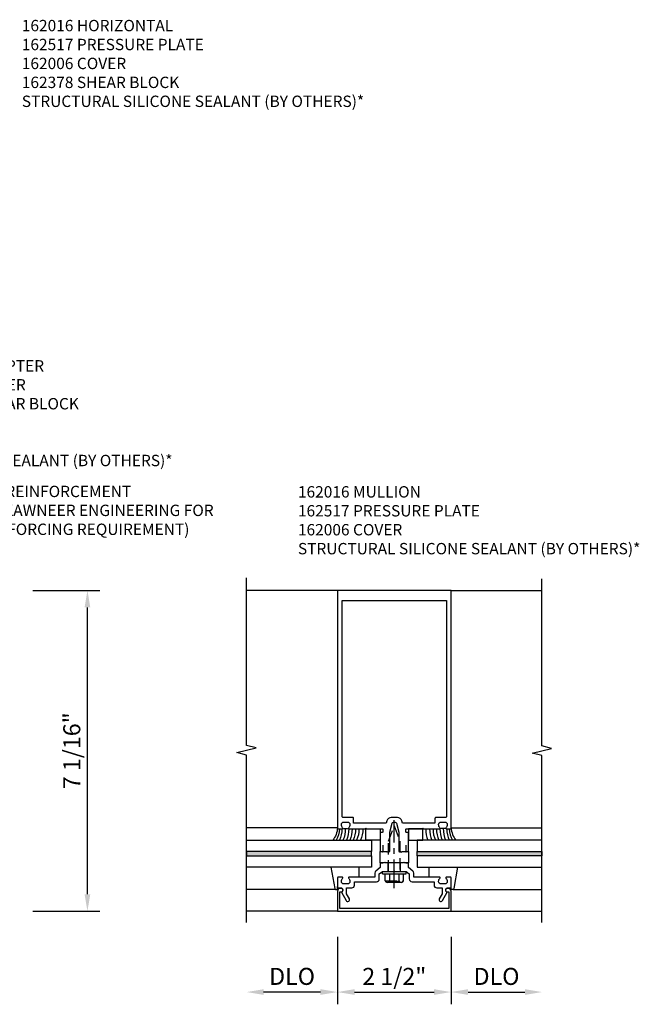
# Model space of a CAD drawing. Units: inches. Extents: x 240 to 393, y -91 to 3.
# Drawn here: x 291 to 305, y -74 to -52 of the extents above; entities that cross this region are included whole.
import ezdxf

# ---------------------------------------------------------------- set-up
doc = ezdxf.new("R2010")
doc.units = ezdxf.units.IN
doc.header["$MEASUREMENT"] = 0
doc.linetypes.add('CENTER', pattern=[2, 1.25, -0.25, 0.25, -0.25])
doc.linetypes.add('HIDDEN', pattern=[0.375, 0.25, -0.125])
for name, color, linetype in [('CENTER', 1, 'CENTER'), ('HIDDEN', 3, 'HIDDEN'), ('PART_NUMBERS', 6, 'Continuous'), ('R-ANNO-DIMS', 3, 'Continuous'), ('R-SWTS-DET1', 1, 'Continuous'), ('R-SWTS-DET2', 4, 'Continuous'), ('R-SWTS-DET3', 5, 'Continuous'), ('TEXT', 3, 'Continuous')]:
    doc.layers.add(name, color=color, linetype=linetype)
doc.styles.add('ARIAL', font='arial.ttf')
doc.styles.get("Standard").update_dxf_attribs({"font": 'arial.ttf'})
doc.dimstyles.new('EXT_ON-OFF', dxfattribs={"dimscale": 3, "dimtxt": 0.125, "dimasz": 0.125, "dimexe": 0.09, "dimexo": 0.1875, "dimgap": 0.05, "dimtad": 3, "dimdec": 4, "dimzin": 3, "dimdsep": 46, "dimlunit": 5, "dimtxsty": 'ARIAL', "dimcen": 0, "dimse2": 1, "dimazin": 0, "dimtfac": 1, "dimtdec": 4, "dimtofl": 0, "dimtmove": 0, "dimatfit": 0, "dimfxl": 0, "dimfrac": 2, "dimtolj": 1, "dimtzin": 3, "dimarcsym": 0})
doc.dimstyles.new('EXT_ON-ON', dxfattribs={"dimscale": 3, "dimtxt": 0.125, "dimasz": 0.125, "dimexe": 0.09, "dimexo": 0.1875, "dimgap": 0.05, "dimtad": 3, "dimdec": 5, "dimzin": 3, "dimdsep": 46, "dimlunit": 5, "dimtxsty": 'ARIAL', "dimcen": 0, "dimazin": 0, "dimtfac": 1, "dimtdec": 5, "dimtofl": 0, "dimtmove": 0, "dimatfit": 0, "dimfxl": 0, "dimfrac": 2, "dimtolj": 1, "dimtzin": 3, "dimarcsym": 0})

# ---------------------------------------------------------------- blocks, each defined once
blk = doc.blocks.new('B162215')
blk.add_lwpolyline([(-0.25, -0.225), (-0.235, -0.21), (-0.25, -0.195), (-0.25, 0.195), (-0.235, 0.21), (-0.25, 0.225), (-0.25, 0.313), (-0.35, 0.313), (-0.427, 0.408, 0.226277), (-0.473, 0.43), (-0.562, 0.43), (-0.562, 0.992, 0.669376), (-0.588, 1.003, -0.199773), (-0.651, 0.976), (-0.662, 0.976, -0.414214), (-0.712, 1.026), (-0.712, 1.114, -0.414214), (-0.662, 1.164), (-0.651, 1.164, -0.199773), (-0.588, 1.137, 0.669376), (-0.562, 1.148), (-0.562, 1.235, 0.414214), (-0.577, 1.25), (-0.782, 1.25, 0.414214), (-0.797, 1.235), (-0.797, 1.18, -0.84909), (-0.894, 1.164), (-1.077, 1.059, 1), (-1.037, 0.989), (-0.932, 1.05), (-0.797, 1.05), (-0.797, 0.936, 0.414214), (-0.737, 0.876), (-0.662, 0.876), (-0.662, 0.39, 0.414214), (-0.602, 0.33), (-0.492, 0.33), (-0.436, 0.26), (-0.436, 0.015), (-0.421, 0), (-0.436, -0.015), (-0.436, -0.26), (-0.492, -0.33), (-0.602, -0.33, 0.414214), (-0.662, -0.39), (-0.662, -0.876), (-0.737, -0.876, 0.414214), (-0.797, -0.936), (-0.797, -1.05), (-0.932, -1.05), (-1.037, -0.989, 1), (-1.077, -1.059), (-0.894, -1.164, -0.84909), (-0.797, -1.18), (-0.797, -1.235, 0.414214), (-0.782, -1.25), (-0.577, -1.25, 0.414214), (-0.562, -1.235), (-0.562, -1.148, 0.669376), (-0.588, -1.137, -0.199773), (-0.651, -1.164), (-0.662, -1.164, -0.414214), (-0.712, -1.114), (-0.712, -1.026, -0.414214), (-0.662, -0.976), (-0.651, -0.976, -0.199773), (-0.588, -1.003, 0.669376), (-0.562, -0.992), (-0.562, -0.43), (-0.473, -0.43, 0.226277), (-0.427, -0.408), (-0.35, -0.313), (-0.25, -0.313)], format="xyb", close=True)
blk = doc.blocks.new('B162517')
at = {"layer": 'HIDDEN'}
for p, q in [((-0.436, 0.133), (-0.25, 0.133)), ((-0.436, -0.133), (-0.25, -0.133))]:
    blk.add_line(p, q, dxfattribs=at)
blk.add_blockref('B162215', (0, 0))
blk = doc.blocks.new('b162006a')
blk.add_lwpolyline([(-1.2525, 1.2), (-0.8885, 1.2), (-0.8885, 1.17, 1), (-0.8085, 1.17), (-0.8085, 1.19, 0.4142136), (-0.8685, 1.25), (-1.3125, 1.25), (-1.3125, -1.25), (-0.8685, -1.25, 0.4142136), (-0.8085, -1.19), (-0.8085, -1.17, 1), (-0.8885, -1.17), (-0.8885, -1.2), (-1.2525, -1.2)], format="xyb", close=True)
blk = doc.blocks.new('*D79')
at = {"layer": 'DEFPOINTS', "color": 0}
for p in [(298.435, -71.784), (300.935, -71.784), (300.935, -73.562)]:
    blk.add_point(p, dxfattribs=at)
at = {"layer": 'R-ANNO-DIMS', "color": 0, "lineweight": -2}
for p, q in [((298.435, -72.346), (298.435, -73.832)), ((300.935, -72.346), (300.935, -73.832)), ((298.81, -73.562), (300.56, -73.562))]:
    blk.add_line(p, q, dxfattribs=at)
at = {"layer": 'R-ANNO-DIMS', "color": 0}
for points in [[(298.81, -73.499), (298.81, -73.624), (298.435, -73.562)], [(300.56, -73.499), (300.56, -73.624), (300.935, -73.562)]]:
    blk.add_solid(points, dxfattribs=at)
at = {"layer": 'R-ANNO-DIMS', "color": 0, "insert": (299.685, -73.218), "char_height": 0.375, "attachment_point": 5, "style": 'ARIAL'}
blk.add_mtext('\\A1;2 1/2"', dxfattribs=at)
blk = doc.blocks.new('*D81')
at = {"layer": 'DEFPOINTS', "color": 0}
for p in [(298.435, -71.784), (296.435, -72.034), (296.435, -73.562)]:
    blk.add_point(p, dxfattribs=at)
at = {"layer": 'R-ANNO-DIMS', "color": 0, "lineweight": -2}
for p, q in [((298.435, -72.346), (298.435, -73.832)), ((298.06, -73.562), (296.81, -73.562))]:
    blk.add_line(p, q, dxfattribs=at)
at = {"layer": 'R-ANNO-DIMS', "color": 0}
for points in [[(296.81, -73.499), (296.81, -73.624), (296.435, -73.562)], [(298.06, -73.499), (298.06, -73.624), (298.435, -73.562)]]:
    blk.add_solid(points, dxfattribs=at)
at = {"layer": 'R-ANNO-DIMS', "color": 0, "insert": (297.435, -73.217), "char_height": 0.375, "attachment_point": 5, "style": 'ARIAL'}
blk.add_mtext('\\A1;DLO', dxfattribs=at)
blk = doc.blocks.new('B128406')
at = {"color": 7}
for p, q in [((-0.05, 0.26), (-0.05, -0.26)), ((-0.05, 0.26), (0, 0.26)), ((0, 0.26), (0, -0.26)), ((-0.24, 0.153), (-0.24, -0.156)), ((-0.205, 0.203), (-0.05, 0.203)), ((-0.205, 0.101), (-0.05, 0.101)), ((-0.205, -0.105), (-0.05, -0.105)), ((-0.205, -0.206), (-0.05, -0.206)), ((-0.05, -0.26), (0, -0.26))]:
    blk.add_line(p, q, dxfattribs=at)
at = {"color": 7, "linetype": 'HIDDEN'}
blk.add_line((-0.209, 0.187), (-0.209, -0.19), dxfattribs=at)
blk.add_lwpolyline([(0, 0.124), (0.669, 0.124), (1, 0), (0.669, -0.124), (0, -0.124)], dxfattribs=at)
at = {"color": 7}
for centre, radius, start, end in [((-0.186, 0.152), 0.0543, 110.9107, 249.0893), ((-0.071, -0.002), 0.169, 142.5556, 217.4444), ((-0.186, -0.155), 0.0543, 110.9107, 249.0893)]:
    blk.add_arc(centre, radius, start, end, dxfattribs=at)
at = {"layer": 'CENTER', "ltscale": 0.5}
blk.add_line((-0.365, 0), (1.125, 0), dxfattribs=at)
at = {"layer": 'HIDDEN', "color": 7}
for p, q in [((-0.228, 0.187), (-0.209, 0.187)), ((-0.228, -0.19), (-0.209, -0.19))]:
    blk.add_line(p, q, dxfattribs=at)
blk = doc.blocks.new('B162310')
for p, q in [((-0.25, 0.313), (0, 0.313)), ((-0.25, 0.313), (-0.25, 0.2505)), ((0, 0.313), (0, 0.2505)), ((-0.25, -0.2505), (-0.25, -0.313)), ((0, -0.313), (-0.25, -0.313)), ((0, -0.2505), (0, -0.313))]:
    blk.add_line(p, q)
blk = doc.blocks.new('*D82')
at = {"layer": 'DEFPOINTS', "color": 0}
for p in [(300.935, -71.784), (302.935, -72.034), (302.935, -73.562)]:
    blk.add_point(p, dxfattribs=at)
at = {"layer": 'R-ANNO-DIMS', "color": 0, "lineweight": -2}
for p, q in [((300.935, -72.346), (300.935, -73.832)), ((301.31, -73.562), (302.56, -73.562))]:
    blk.add_line(p, q, dxfattribs=at)
at = {"layer": 'R-ANNO-DIMS', "color": 0}
for points in [[(301.31, -73.499), (301.31, -73.624), (300.935, -73.562)], [(302.56, -73.499), (302.56, -73.624), (302.935, -73.562)]]:
    blk.add_solid(points, dxfattribs=at)
at = {"layer": 'R-ANNO-DIMS', "color": 0, "insert": (301.935, -73.217), "char_height": 0.375, "attachment_point": 5, "style": 'ARIAL'}
blk.add_mtext('\\A1;DLO', dxfattribs=at)
blk = doc.blocks.new('B162016')
for points in [[(0.52, 1.25, 0.414214), (0.5, 1.23), (0.5, 1.148, 0.669376), (0.526, 1.137, -0.199773), (0.589, 1.164), (0.6, 1.164, -0.414214), (0.65, 1.114), (0.65, 1.026, -0.414214), (0.6, 0.976), (0.589, 0.976, -0.199773), (0.526, 1.003, 0.669376), (0.5, 0.992), (0.5, 0.64), (0.515, 0.625), (0.5, 0.61), (0.5, 0.263, -0.414214), (0.49, 0.253), (0.434, 0.253, -0.414214), (0.424, 0.263), (0.424, 0.303, 0.414214), (0.414, 0.313), (0, 0.313), (0, 0.273), (-0.015, 0.258), (0, 0.243), (0, 0.17), (-0.015, 0.155), (0, 0.14), (0, 0.1), (0.43, 0.1), (0.628, 0.047, -0.339454), (0.65, 0.018), (0.65, -0.018, -0.339454), (0.628, -0.047), (0.43, -0.1), (0, -0.1), (0, -0.14), (-0.015, -0.155), (0, -0.17), (0, -0.243), (-0.015, -0.258), (0, -0.273), (0, -0.313), (0.414, -0.313, 0.414214), (0.424, -0.303), (0.424, -0.263, -0.414214), (0.434, -0.253), (0.49, -0.253, -0.414214), (0.5, -0.263), (0.5, -0.61), (0.515, -0.625), (0.5, -0.64), (0.5, -0.992, 0.669376), (0.526, -1.003, -0.199773), (0.589, -0.976), (0.6, -0.976, -0.414214), (0.65, -1.026), (0.65, -1.114, -0.414214), (0.6, -1.164), (0.589, -1.164, -0.199773), (0.526, -1.137, 0.669376), (0.5, -1.148), (0.5, -1.23, 0.414214), (0.52, -1.25), (5.75, -1.25), (5.75, 1.25)], [(5.53, 1.15), (5.53, -1.15), (0.78, -1.15, -0.414214), (0.75, -1.12), (0.75, -0.915, 0.414214), (0.73, -0.895), (0.625, -0.895), (0.625, -0.177), (0.676, -0.164, 0.339454), (0.75, -0.067), (0.75, 0.067, 0.339454), (0.676, 0.164), (0.625, 0.177), (0.625, 0.895), (0.73, 0.895, 0.414214), (0.75, 0.915), (0.75, 1.12, -0.414214), (0.78, 1.15)]]:
    blk.add_lwpolyline(points, format="xyb", close=True)
blk = doc.blocks.new('*D91')
at = {"layer": 'DEFPOINTS', "color": 0}
for p in [(291.165, -64.721), (292.931, -64.721), (291.165, -71.784)]:
    blk.add_point(p, dxfattribs=at)
at = {"layer": 'R-ANNO-DIMS', "color": 0, "lineweight": -2}
for p, q in [((291.727, -64.721), (293.201, -64.721)), ((292.931, -71.409), (292.931, -65.096)), ((291.727, -71.784), (293.201, -71.784))]:
    blk.add_line(p, q, dxfattribs=at)
at = {"layer": 'R-ANNO-DIMS', "color": 0}
for points in [[(292.869, -65.096), (292.994, -65.096), (292.931, -64.721)], [(292.869, -71.409), (292.994, -71.409), (292.931, -71.784)]]:
    blk.add_solid(points, dxfattribs=at)
at = {"layer": 'R-ANNO-DIMS', "color": 0, "insert": (292.587, -68.252), "char_height": 0.375, "attachment_point": 5, "rotation": 90, "style": 'ARIAL'}
blk.add_mtext('\\A1;7 1/16"', dxfattribs=at)
blk = doc.blocks.new('B027850')
blk.add_line((0.15, 0.3), (0.372, 0.3))
blk.add_lwpolyline([(0.372, -0.324), (-0.102, -0.242, -0.373552), (-0.12, -0.223), (-0.12, -0.2, -0.414214), (-0.1, -0.18), (-0.056, -0.18)], format="xyb")
blk = doc.blocks.new('B027845')
blk.add_lwpolyline([(-0.25, 0), (-0.25, -0.312), (0, -0.312), (0, 0)], close=True)
blk = doc.blocks.new('916_IR_WET_GLAZING')
at = {"layer": 'R-SWTS-DET3'}
h = blk.add_hatch(color=256, dxfattribs=at)
h.dxf.hatch_style = 1
h.paths.add_polyline_path([(0, -3.25), (-0.09, -3.25), (-0.09, -0.5), (0, -0.5)])
at = {"layer": 'R-SWTS-DET2'}
for p, q in [((-0.832, -1.293), (-0.832, -3.25)), ((0.52, -1.25), (0.52, -3.251))]:
    blk.add_line(p, q, dxfattribs=at)
for centre, radius, start, end in [((0.5, -1.337), 0.646, 90, 112.7699), ((0.5, -1.424), 0.646, 90, 112.7699), ((0.5, -1.499), 0.646, 90, 112.7699), ((0.5, -1.575), 0.646, 90, 112.7699), ((0.5, -1.65), 0.646, 89.7069, 112.7699), ((0.5, -1.725), 0.646, 88.9939, 112.7699), ((0.241, -1.07), 0.27, 343.2189, 16.7811), ((0.5, -1.801), 0.646, 90, 112.7699), ((0.518, -1.717), 0.512, 92.0097, 121.5383), ((0.554, -1.734), 0.485, 93.9962, 128.7613)]:
    blk.add_arc(centre, radius, start, end, dxfattribs=at)
at = {"layer": 'R-SWTS-DET3'}
for points in [[(-0.09, -3.25), (-0.09, -0.5), (-0.34, -0.5), (-0.34, -3.25)], [(0.25, -3.25), (0.25, -0.5), (0, -0.5), (0, -3.25)]]:
    blk.add_lwpolyline(points, dxfattribs=at)
blk.add_lwpolyline([(-0.09, -0.5), (0, -0.5), (0, -3.25), (-0.09, -3.25)], close=True, dxfattribs=at)
at = {"layer": 'R-SWTS-DET2'}
for name, p in [('B027845', (0.5, -0.313)), ('B027850', (-0.712, -1.07))]:
    blk.add_blockref(name, p, dxfattribs=at)

msp = doc.modelspace()

# ---------------------------------------------------------------- linework, layer by layer
at = {"layer": 'HIDDEN'}
for p, q in [((299.43158, -70.327532), (299.43158, -70.471032)), ((299.938579, -70.327532), (299.938579, -70.471032))]:
    msp.add_line(p, q, dxfattribs=at)
at = {"layer": 'R-SWTS-DET1'}
for p, q in [((298.43508, -64.721032), (296.43508, -64.721032)), ((300.93508, -64.721032), (302.93508, -64.721032)), ((298.43508, -71.783532), (296.43508, -71.783532)), ((300.93508, -71.783532), (302.93508, -71.783532))]:
    msp.add_line(p, q, dxfattribs=at)
for points in [[(296.43508, -72.033532), (296.43508, -68.346032), (296.222827, -68.293111), (296.647652, -68.18719), (296.4354, -68.13427), (296.4354, -64.44677)], [(302.93508, -72.033532), (302.93508, -68.358162), (302.722827, -68.305242), (303.147652, -68.199321), (302.93508, -68.146321), (302.93508, -64.471032)]]:
    msp.add_lwpolyline(points, dxfattribs=at)

# ---------------------------------------------------------------- block references
at = {"xscale": -1, "rotation": 270}
msp.add_blockref('916_IR_WET_GLAZING', (299.68508, -70.471032), dxfattribs=at)
at = {"rotation": 90}
for name, p in [('B128406', (299.68508, -70.907032)), ('916_IR_WET_GLAZING', (299.68508, -70.471032))]:
    msp.add_blockref(name, p, dxfattribs=at)
at = {"layer": 'R-SWTS-DET1', "rotation": 90}
for name in ['B162016', 'B162517', 'b162006a']:
    msp.add_blockref(name, (299.68508, -70.471032), dxfattribs=at)
at = {"layer": 'R-SWTS-DET2', "rotation": 90}
msp.add_blockref('B162310', (299.68508, -70.471032), dxfattribs=at)

# ---------------------------------------------------------------- texts
at = {"layer": 'PART_NUMBERS', "char_height": 0.25, "attachment_point": 1}
for s, insert, width in [('162016 HORIZONTAL\\P162517 PRESSURE PLATE \\P162006 COVER\\P162378 SHEAR BLOCK\\PSTRUCTURAL SILICONE SEALANT (BY OTHERS)*', (291.486916, -52.166074), 8.28484754), ('162004 90° MULLION\\P162222 90° CORNER ADAPTER\\P162124 90° CORNER COVER\\P162405 90° CORNER SHEAR BLOCK\\P162517 PRESSURE PLATE\\P162312 "T ANCHOR"\\PSTRUCTURAL SILICONE SEALANT (BY OTHERS)*', (287.268716, -59.238248), 8.44302888), ('162016 MULLION\\P162517 PRESSURE PLATE\\P162006 COVER\\PSTRUCTURAL SILICONE SEALANT (BY OTHERS)*', (297.564556, -62.428004), 8.41815331)]:
    msp.add_mtext(s, dxfattribs=dict(at, insert=insert, width=width))
at = {"layer": 'TEXT', "insert": (289.330245, -62.418811), "char_height": 0.25, "width": 7.17829179, "attachment_point": 1}
msp.add_mtext('STEEL BAR REINFORCEMENT\\P(CONSULT KAWNEER ENGINEERING FOR STEEL REINFORCING REQUIREMENT)', dxfattribs=at)

# ---------------------------------------------------------------- dimensions: what is measured, and where the dimension line sits
at = {"layer": 'R-ANNO-DIMS'}
for base, p1, p2, angle, picture, middle in [((292.931315, -64.721032), (291.164917, -71.783532), (291.164917, -64.721032), 90, '*D91', (292.58742, -68.252282)), ((300.93508, -73.561501), (298.43508, -71.783532), (300.93508, -71.783532), 180, '*D79', (299.68508, -73.217606))]:
    dim = msp.add_linear_dim(base=base, p1=p1, p2=p2, angle=angle, dimstyle='EXT_ON-ON', override={"dimpost": '"'}, dxfattribs=at)
    dim.commit()
    dim.dimension.update_dxf_attribs({"geometry": picture, "text_midpoint": middle})
for base, p1, p2, picture, middle in [((296.43508, -73.561501), (298.43508, -71.783532), (296.43508, -72.033532), '*D81', (297.43508, -73.217478)), ((302.93508, -73.561501), (300.93508, -71.783532), (302.93508, -72.033532), '*D82', (301.93508, -73.217478))]:
    dim = msp.add_linear_dim(base=base, p1=p1, p2=p2, angle=180, text='DLO', dimstyle='EXT_ON-OFF', override={"dimpost": '"'}, dxfattribs=at)
    dim.commit()
    dim.dimension.update_dxf_attribs({"geometry": picture, "text_midpoint": middle})

doc.saveas('drawing.dxf')
